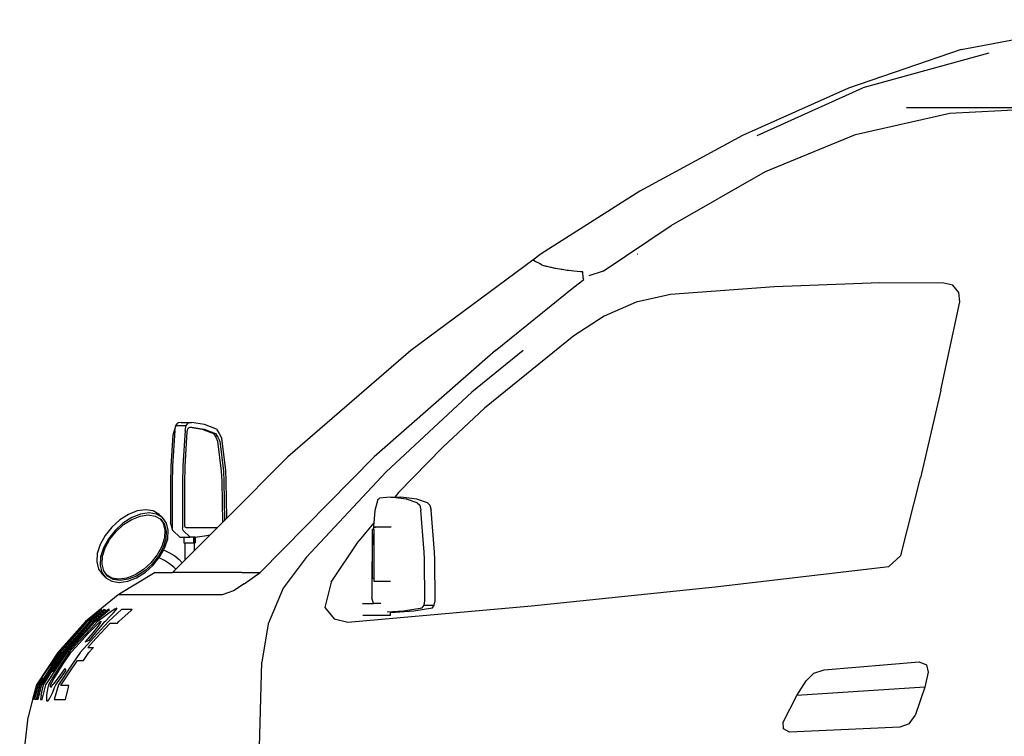
# Model space of a CAD drawing. Units: millimetres. Extents: x 3064 to 12180, y -2802 to 3031.
# Drawn here: x 3452 to 5120, y -1683 to -470 of the extents above; entities that cross this region are included whole.
import ezdxf

# ---------------------------------------------------------------- set-up
doc = ezdxf.new("R2010")
doc.units = ezdxf.units.MM
doc.layers.add('Edges', color=7, linetype='Continuous')

# ---------------------------------------------------------------- blocks, each defined once
blk = doc.blocks.new('ambulance ls')
at = {"layer": 'Edges'}
for p, q in [((-1018.5, 1050.5), (-751.3, 1101.1)), ((-1018.5, 1050.5), (-1209.1, 985.4)), ((-971.6, 1044.6), (-1184.6, 985.9)), ((-1209.1, 985.4), (-1388.8, 904.8)), ((-1363.9, 904.8), (-1184.6, 985.9)), ((-874.2, 951.7), (-1110.7, 951.7)), ((-1037.6, 942.7), (-874.2, 951.7)), ((-1197.5, 906.6), (-1037.6, 942.7)), ((-1388.8, 904.8), (-1562.6, 811)), ((-1349.8, 844.2), (-1197.5, 906.6)), ((-1509.5, 752.8), (-1349.8, 844.2)), ((-1562.6, 811), (-1729.5, 704.6)), ((-1624.6, 675.3), (-1509.5, 752.8)), ((-1729.5, 704.6), (-1743.9, 693.9)), ((-1566.9, 704.3), (-1566.8, 704.3)), ((-1566.8, 704.3), (-1566.9, 704.3)), ((-1566.8, 704.3), (-1566.8, 704.3)), ((-1743.9, 693.9), (-1950.5, 540.9)), ((-1743.9, 693.9), (-1743.4, 693.5)), ((-1742.8, 693.1), (-1743.4, 693.5)), ((-1743.4, 693.5), (-1743.4, 693.5)), ((-1741, 692.7), (-1742.8, 693.1)), ((-1742.8, 693.1), (-1742.8, 693.1)), ((-1740.8, 692.7), (-1741, 692.7)), ((-1740.5, 692.7), (-1740.8, 692.7)), ((-1739.8, 691.7), (-1740.5, 692.7)), ((-1739.7, 691.6), (-1739.8, 691.7)), ((-1737.5, 690.6), (-1739.7, 691.6)), ((-1737.3, 690.5), (-1737.5, 690.6)), ((-1735.1, 689.4), (-1737.3, 690.5)), ((-1734.8, 689.3), (-1735.1, 689.4)), ((-1733.7, 688.9), (-1734.8, 689.3)), ((-1732.1, 687.8), (-1733.7, 688.9)), ((-1731.7, 687.5), (-1732.1, 687.8)), ((-1729.2, 685.8), (-1731.7, 687.5)), ((-1728.8, 685.6), (-1729.2, 685.8)), ((-1725.3, 684.5), (-1728.8, 685.6)), ((-1724.7, 684.4), (-1725.3, 684.5)), ((-1721.3, 683.3), (-1724.7, 684.4)), ((-1720.6, 683.2), (-1721.3, 683.3)), ((-1719.5, 683), (-1720.6, 683.2)), ((-1717.2, 682.7), (-1719.5, 683)), ((-1713.4, 681.7), (-1717.2, 682.7)), ((-1712.3, 681.4), (-1713.4, 681.7)), ((-1706.5, 679.9), (-1712.3, 681.4)), ((-1704.7, 679.6), (-1706.5, 679.9)), ((-1696.1, 678.2), (-1704.7, 679.6)), ((-1694.2, 677.9), (-1696.1, 678.2)), ((-1685.7, 676.5), (-1694.2, 677.9)), ((-1683.4, 676.3), (-1685.7, 676.5)), ((-1674.2, 675.2), (-1683.4, 676.3)), ((-1662.9, 674.2), (-1674.2, 675.2)), ((-1659.8, 673.9), (-1662.9, 674.2)), ((-1659.2, 673.9), (-1659.8, 673.9)), ((-1658.4, 663.9), (-1659.2, 673.9)), ((-1624.6, 675.3), (-1649.2, 667.1)), ((-1674.3, 647.9), (-1657.6, 660.9)), ((-1657.6, 660.9), (-1658.4, 663.9)), ((-1156.2, 655.4), (-1334.4, 649)), ((-1047.4, 655.2), (-1156.2, 655.4)), ((-1032.3, 651.3), (-1047.4, 655.2)), ((-1022.2, 639.1), (-1032.3, 651.3)), ((-1807.1, 540.9), (-1674.3, 647.9)), ((-1510.4, 636), (-1568.6, 622.7)), ((-1334.4, 649), (-1510.4, 636)), ((-1020.7, 623.1), (-1022.2, 639.1)), ((-1568.6, 622.7), (-1623.3, 599.3)), ((-1052.6, 473.8), (-1020.7, 623.1)), ((-1623.3, 599.3), (-1674.4, 565.8)), ((-1674.4, 565.8), (-1825.5, 443.2)), ((-1950.5, 540.9), (-2159.2, 360.6)), ((-1807.1, 540.9), (-2012.5, 360.6)), ((-1760.5, 540.9), (-1847.4, 470.3)), ((-1992.2, 335.2), (-1847.4, 470.3)), ((-1052.6, 473.8), (-1087.2, 325.2)), ((-1825.5, 443.2), (-1897.1, 376.4)), ((-2348.6, 413.7), (-2344.6, 418.5)), ((-2339.7, 419.2), (-2344.6, 418.5)), ((-2335.4, 418.5), (-2339.7, 419.2)), ((-2339.7, 419.2), (-2322.4, 419.2)), ((-2331.2, 413.7), (-2327.3, 418.5)), ((-2322.4, 419.2), (-2327.3, 418.5)), ((-2300.3, 415.5), (-2322.4, 419.2)), ((-2350.4, 405.6), (-2354.1, 345.4)), ((-2348.6, 413.7), (-2353.8, 397.5)), ((-2350.4, 405.6), (-2348.6, 413.7)), ((-2348.6, 413.7), (-2331.2, 413.7)), ((-2333.1, 405.6), (-2336.8, 345.4)), ((-2333.1, 405.6), (-2331.2, 413.7)), ((-2332.8, 344.8), (-2329.2, 403.4)), ((-2329.2, 403.4), (-2328.1, 408.1)), ((-2328.1, 408.1), (-2326, 410.6)), ((-2326, 410.6), (-2324.2, 410.9)), ((-2324.2, 410.9), (-2322.4, 411.2)), ((-2324.2, 410.9), (-2304.3, 407.6)), ((-2322.4, 411.2), (-2300.9, 407.6)), ((-2304.3, 407.6), (-2284.9, 400.2)), ((-2300.9, 407.6), (-2281.4, 400.2)), ((-2279.7, 407.6), (-2300.3, 415.5)), ((-2279.7, 407.6), (-2275, 400.2)), ((-2353.8, 397.5), (-2357.1, 344.9)), ((-2284.9, 400.2), (-2281.1, 394.2)), ((-2281.4, 400.2), (-2277.7, 394.2)), ((-2281.1, 394.2), (-2277.9, 387.6)), ((-2277.9, 387.6), (-2271.6, 336.8)), ((-2277.7, 394.2), (-2274.4, 387.6)), ((-2275, 400.2), (-2270.8, 391.6)), ((-2274.4, 387.6), (-2268.1, 336.8)), ((-2264.2, 338.2), (-2270.8, 391.6)), ((-1897.1, 376.4), (-1971.2, 300.7)), ((-2159.2, 360.6), (-2262.4, 257.1)), ((-2012.5, 360.6), (-2205.6, 164.7)), ((-2357.1, 344.9), (-2357.7, 316.2)), ((-2354.1, 345.4), (-2354.7, 315.6)), ((-2336.8, 345.4), (-2337.3, 315.6)), ((-2333.3, 315.5), (-2332.8, 344.8)), ((-2271.6, 336.8), (-2270.7, 319.8)), ((-2268.1, 336.8), (-2267.2, 319.8)), ((-2263.2, 320.3), (-2264.2, 338.2)), ((-1992.2, 335.2), (-2127.8, 190.1)), ((-2270.7, 319.8), (-2269.7, 249.7)), ((-2267.2, 319.8), (-2266.3, 253.1)), ((-2262.4, 257.1), (-2263.2, 320.3)), ((-1120.2, 193.8), (-1087.2, 325.2)), ((-2357.7, 316.2), (-2357.9, 249.7)), ((-2354.7, 315.6), (-2354.7, 240.5)), ((-2337.3, 315.6), (-2337.3, 240.5)), ((-2333.3, 244.1), (-2333.3, 315.5)), ((-1971.2, 300.7), (-1977.8, 292.6)), ((-2006.7, 288.8), (-2011.4, 269.9)), ((-2006.7, 288.8), (-2003.4, 290.9)), ((-1984.9, 292.6), (-2003.4, 290.9)), ((-1957.8, 289.3), (-1984.9, 292.6)), ((-1984.9, 292.6), (-1977.8, 292.6)), ((-1977.8, 292.6), (-1967.6, 292.6)), ((-1940.5, 289.3), (-1967.6, 292.6)), ((-1939.8, 283), (-1957.8, 289.3)), ((-1922.4, 283), (-1940.5, 289.3)), ((-2413.9, 269.2), (-2429, 263.3)), ((-2399.6, 271.2), (-2413.9, 269.2)), ((-2387, 269.2), (-2399.6, 271.2)), ((-2376.9, 263.3), (-2387, 269.2)), ((-2011.4, 269.9), (-2013.4, 248.9)), ((-1939.8, 283), (-1935.6, 278.9)), ((-1935.6, 278.9), (-1933.5, 270.5)), ((-1927.8, 199.5), (-1933.5, 270.5)), ((-1922.4, 283), (-1918.2, 278.9)), ((-1918.2, 278.9), (-1916.2, 270.5)), ((-1910.4, 199.5), (-1916.2, 270.5)), ((-2443.8, 253.9), (-2457.3, 241.7)), ((-2429, 263.3), (-2443.8, 253.9)), ((-2423.4, 257.9), (-2438.2, 248.5)), ((-2437.1, 246.1), (-2423.1, 254.9)), ((-2408.3, 263.8), (-2423.4, 257.9)), ((-2423.1, 254.9), (-2408.9, 260.5)), ((-2408.9, 260.5), (-2395.4, 262.4)), ((-2393.9, 265.8), (-2408.3, 263.8)), ((-2395.4, 262.4), (-2383.5, 260.5)), ((-2381.3, 263.8), (-2393.9, 265.8)), ((-2383.5, 260.5), (-2375.2, 255.7)), ((-2371.3, 257.9), (-2381.3, 263.8)), ((-2371.3, 257.9), (-2376.9, 263.3)), ((-2375.2, 255.7), (-2369.9, 248.4)), ((-2375.2, 255.7), (-2374.1, 255)), ((-2374.1, 255), (-2367.7, 246.2)), ((-2364.5, 248.6), (-2371.3, 257.9)), ((-2266.3, 253.1), (-2269.7, 249.7)), ((-2262.4, 257.1), (-2266.3, 253.1)), ((-2457.3, 241.7), (-2468.6, 227.5)), ((-2451.7, 236.3), (-2463, 222.1)), ((-2460.5, 221.2), (-2449.8, 234.6)), ((-2438.2, 248.5), (-2451.7, 236.3)), ((-2449.8, 234.6), (-2437.1, 246.1)), ((-2369.9, 248.4), (-2367.1, 236.9)), ((-2367.1, 236.9), (-2367.9, 223.5)), ((-2367.7, 246.2), (-2364.8, 234.7)), ((-2364.8, 234.7), (-2365.7, 221.4)), ((-2361.5, 236.4), (-2364.5, 248.6)), ((-2362.4, 222.2), (-2361.5, 236.4)), ((-2353.5, 236.3), (-2357.9, 249.7)), ((-2353.5, 236.3), (-2354.7, 240.5)), ((-2353.5, 236.3), (-2341.7, 225)), ((-2336.1, 236.3), (-2337.3, 240.5)), ((-2336.1, 236.3), (-2324.4, 225)), ((-2332.7, 241.9), (-2333.3, 244.1)), ((-2331.3, 240.6), (-2332.7, 241.9)), ((-2278.8, 240.6), (-2331.3, 240.6)), ((-2278.8, 240.6), (-2290.5, 228.9)), ((-2269.7, 249.7), (-2278.8, 240.6)), ((-2013.4, 248.9), (-2038.4, 218.3)), ((-2014.5, 237.6), (-2015.3, 237.6)), ((-2015.3, 230.3), (-2015.3, 237.6)), ((-2014.5, 237.6), (-2014.6, 236.6)), ((-2013.4, 248.9), (-2014.5, 237.6)), ((-2013.1, 237.6), (-2014.5, 237.6)), ((-2013.1, 242), (-1983.7, 242)), ((-2013.1, 237.6), (-2013.1, 242)), ((-2013.1, 237.6), (-2013.1, 154.6)), ((-2011.4, 241.7), (-2011.5, 240.8)), ((-2468.6, 227.5), (-2476.9, 212.3)), ((-2463, 222.1), (-2471.3, 206.8)), ((-2468.3, 206.8), (-2460.5, 221.2)), ((-2367.9, 223.5), (-2372.4, 209.2)), ((-2365.7, 221.4), (-2370.2, 207)), ((-2367.2, 207), (-2362.4, 222.2)), ((-2341.7, 225), (-2335.1, 225)), ((-2335.1, 225), (-2335.1, 215)), ((-2335.1, 225), (-2324.4, 225)), ((-2318.7, 225), (-2324.4, 225)), ((-2318.7, 225), (-2318.7, 215)), ((-2316.5, 225), (-2318.7, 225)), ((-2290.5, 228.9), (-2317.7, 201.6)), ((-2316.5, 225), (-2300.1, 227.3)), ((-2315.8, 225), (-2316.5, 225)), ((-2316.5, 225), (-2316.5, 215)), ((-2315.8, 225), (-2300.1, 227.3)), ((-2315.8, 225), (-2315.8, 215)), ((-2300.1, 227.3), (-2290.5, 228.9)), ((-2085.4, 148.8), (-2038.4, 218.3)), ((-2015.7, 225.5), (-2016.6, 169.9)), ((-2015.3, 230.3), (-2015.7, 225.5)), ((-2015.3, 154.6), (-2015.3, 230.3)), ((-2476.9, 212.3), (-2481.7, 197)), ((-2471.3, 206.8), (-2476.1, 191.6)), ((-2472.8, 192.5), (-2468.3, 206.8)), ((-2372.4, 209.2), (-2380.2, 194.8)), ((-2370.2, 207), (-2378, 192.6)), ((-2375.5, 191.8), (-2369.4, 202.9)), ((-2369.4, 202.9), (-2367.2, 207)), ((-2369.4, 202.9), (-2367.1, 202.1)), ((-2367.1, 202.1), (-2359.3, 198.4)), ((-2335.1, 215), (-2333.2, 215)), ((-2333.2, 215), (-2333.2, 186.1)), ((-2333.2, 215), (-2318.7, 215)), ((-2317.7, 201.6), (-2333.2, 186.1)), ((-2318.7, 215), (-2317.7, 215)), ((-2317.7, 215), (-2317.7, 201.6)), ((-2317.7, 215), (-2316.5, 215)), ((-2316.5, 215), (-2315.8, 215)), ((-2481.7, 197), (-2482.6, 182.8)), ((-2476.1, 191.6), (-2477, 177.4)), ((-2473.6, 179.1), (-2472.8, 192.5)), ((-2380.2, 194.8), (-2390.9, 181.4)), ((-2378, 192.6), (-2388.6, 179.3)), ((-2386.8, 177.6), (-2377.2, 189.6)), ((-2377.2, 189.6), (-2375.5, 191.8)), ((-2375.7, 189.1), (-2377.2, 189.6)), ((-2368, 185.4), (-2375.7, 189.1)), ((-2359.3, 179.9), (-2368, 185.4)), ((-2359.3, 198.4), (-2350.6, 192.9)), ((-2350.6, 192.9), (-2343.3, 186.9)), ((-2343.3, 186.9), (-2337.7, 181.5)), ((-2333.2, 186.1), (-2337.7, 181.5)), ((-2127.8, 190.1), (-2166.8, 138.2)), ((-1927.3, 187.4), (-1927.8, 199.5)), ((-1926.9, 116.8), (-1927.3, 187.4)), ((-1910, 187.4), (-1910.4, 199.5)), ((-1909.6, 116.8), (-1910, 187.4)), ((-1140.8, 175.3), (-1120.2, 193.8)), ((-2482.6, 182.8), (-2479.5, 170.7)), ((-2479.5, 170.7), (-2472.8, 161.3)), ((-2477, 177.4), (-2473.9, 165.2)), ((-2470.8, 167.6), (-2473.6, 179.1)), ((-2465.5, 160.3), (-2470.8, 167.6)), ((-2403.6, 169.9), (-2417.6, 161.1)), ((-2401.4, 167.8), (-2415.3, 158.9)), ((-2390.9, 181.4), (-2403.6, 169.9)), ((-2388.6, 179.3), (-2401.4, 167.8)), ((-2400.3, 165.4), (-2386.8, 177.6)), ((-2352, 173.9), (-2359.3, 179.9)), ((-2348.6, 170.6), (-2354.5, 164.7)), ((-2348.6, 170.6), (-2352, 173.9)), ((-2337.7, 181.5), (-2348.6, 170.6)), ((-2016.6, 169.9), (-2016.8, 122.1)), ((-1434.9, 140.5), (-1140.8, 175.3)), ((-2473.9, 165.2), (-2467.1, 155.9)), ((-2467.1, 155.9), (-2472.8, 161.3)), ((-2467.1, 155.9), (-2457.1, 150)), ((-2457.2, 155.5), (-2465.5, 160.3)), ((-2464.4, 158.8), (-2465.5, 160.3)), ((-2454.9, 153.3), (-2464.4, 158.8)), ((-2445.3, 153.6), (-2457.2, 155.5)), ((-2443, 151.5), (-2454.9, 153.3)), ((-2383.7, 164.7), (-2446.3, 127.1)), ((-2431.8, 155.5), (-2445.3, 153.6)), ((-2429.5, 153.4), (-2443, 151.5)), ((-2417.6, 161.1), (-2431.8, 155.5)), ((-2430.2, 150.1), (-2415.1, 156)), ((-2415.3, 158.9), (-2429.5, 153.4)), ((-2415.1, 156), (-2400.3, 165.4)), ((-2383.7, 164.7), (-2354.5, 164.7)), ((-2237, 164.7), (-2354.5, 164.7)), ((-2237, 164.7), (-2205.6, 164.7)), ((-2232.7, 145.9), (-2205.6, 164.7)), ((-2013.1, 154.6), (-2015.3, 154.6)), ((-2013.1, 154.6), (-2013.1, 150.2)), ((-2013.1, 150.2), (-1984.8, 150.2)), ((-2457.1, 150), (-2444.5, 148.1)), ((-2444.5, 148.1), (-2430.2, 150.1)), ((-2251, 134), (-2270.3, 127.1)), ((-2232.7, 145.9), (-2251, 134)), ((-2166.8, 138.2), (-2192.4, 78)), ((-2085.4, 148.8), (-2096, 105.4)), ((-1746, 108.5), (-1434.9, 140.5)), ((-2446.3, 127.1), (-2501.9, 81.7)), ((-2270.3, 127.1), (-2446.3, 127.1)), ((-2013.6, 112.4), (-2016.8, 122.1)), ((-1928.2, 109.9), (-1926.9, 116.8)), ((-1910.9, 109.9), (-1909.6, 116.8)), ((-2499.8, 81.7), (-2474.8, 102)), ((-2473.8, 102), (-2498.4, 81.7)), ((-2491.8, 81.7), (-2467.9, 102)), ((-2463.2, 102), (-2483.2, 85.5)), ((-2474.8, 102), (-2473.8, 102)), ((-2469.9, 102), (-2473.9, 98.8)), ((-2471.7, 93.1), (-2460.9, 102)), ((-2469.9, 102), (-2467.9, 102)), ((-2460.9, 102), (-2463.2, 102)), ((-2440.5, 102), (-2462.9, 81.7)), ((-2451.9, 103), (-2458.1, 98.9)), ((-2454.4, 96.5), (-2450.4, 100.9)), ((-2448.8, 104.4), (-2451.9, 103)), ((-2450.4, 100.9), (-2448.7, 103.5)), ((-2448.7, 103.5), (-2448.8, 104.4)), ((-2448.7, 103.5), (-2448.7, 103.5)), ((-2445.2, 81.7), (-2424.3, 100.6)), ((-2422.7, 102), (-2440.5, 102)), ((-2424.3, 100.6), (-2422.7, 102)), ((-2096, 105.4), (-2080.4, 86.7)), ((-2057.4, 81), (-1746, 108.5)), ((-2032.2, 112.4), (-2013.6, 112.4)), ((-2001.3, 112.4), (-2013.6, 112.4)), ((-1962.8, 99.8), (-1931.3, 105.1)), ((-1945.5, 99.8), (-1914, 105.1)), ((-1931.3, 105.1), (-1928.2, 109.9)), ((-1928.2, 109.9), (-1910.9, 109.9)), ((-1914, 105.1), (-1910.9, 109.9)), ((-2473.9, 98.8), (-2494.7, 81.7)), ((-2483.2, 85.5), (-2487.9, 81.7)), ((-2485.6, 81.7), (-2471.7, 93.1)), ((-2467.5, 92.1), (-2480, 82.5)), ((-2467.8, 82.7), (-2460.6, 90.4)), ((-2458.1, 98.9), (-2467.5, 92.1)), ((-2460.6, 90.4), (-2460.2, 90.9)), ((-2460.2, 90.9), (-2454.4, 96.5)), ((-2080.4, 86.7), (-2057.4, 81)), ((-1985.4, 92.4), (-2031.7, 92.4)), ((-1990.8, 98.1), (-1962.8, 99.8)), ((-1985.4, 97.8), (-1985.4, 97.4)), ((-1985.4, 97.4), (-1984.8, 97.4)), ((-1985.4, 97.4), (-1985.4, 92.4)), ((-1984.8, 97.4), (-1945.5, 99.8)), ((-2501.9, 81.7), (-2548.7, 29.2)), ((-2499.8, 81.7), (-2547.1, 29.2)), ((-2546.4, 29.2), (-2504.4, 75.9)), ((-2504.4, 75.9), (-2545.6, 29.2)), ((-2494.7, 81.7), (-2541.5, 29.2)), ((-2536.5, 29.2), (-2491.8, 81.7)), ((-2535.3, 39.8), (-2498.4, 81.7)), ((-2487.9, 81.7), (-2534.8, 29.2)), ((-2532.5, 29.2), (-2485.6, 81.7)), ((-2491.5, 70.8), (-2504, 57.5)), ((-2498.6, 60), (-2491, 67.9)), ((-2481.1, 81.7), (-2491.5, 70.8)), ((-2491, 67.9), (-2484.9, 74.2)), ((-2480.7, 73.6), (-2489.2, 62.9)), ((-2484.9, 74.2), (-2480.3, 78.7)), ((-2484.7, 62.7), (-2478.9, 69.6)), ((-2484.3, 53.3), (-2460, 79.4)), ((-2462.9, 81.7), (-2481.6, 61.5)), ((-2480, 82.5), (-2481.1, 81.7)), ((-2476.4, 80), (-2480.7, 73.6)), ((-2480.3, 78.7), (-2477.2, 81.4)), ((-2478.9, 69.6), (-2475.6, 73.5)), ((-2477.2, 81.4), (-2476.7, 81.7)), ((-2476.7, 81.7), (-2476.6, 81.7)), ((-2476.6, 81.7), (-2476.5, 81.7)), ((-2476.5, 81.7), (-2475.4, 82.3)), ((-2475.8, 81.7), (-2476.4, 80.1)), ((-2476.4, 80.1), (-2476.4, 80)), ((-2475.4, 82.3), (-2475.8, 81.7)), ((-2475.6, 73.5), (-2468.9, 81.7)), ((-2468.9, 81.7), (-2467.8, 82.7)), ((-2460, 79.4), (-2447.3, 79.4)), ((-2447.3, 79.4), (-2445.2, 81.7)), ((-2192.4, 78), (-2203, 13)), ((-2540, 29.2), (-2511.4, 61.3)), ((-2538.7, 29.2), (-2511.4, 61.3)), ((-2504, 57.5), (-2517.8, 42.5)), ((-2517.6, 39.2), (-2507.4, 50.4)), ((-2481.6, 61.5), (-2510.6, 29.2)), ((-2507.4, 50.4), (-2498.6, 60)), ((-2489.2, 62.9), (-2502, 47.8)), ((-2502, 47.8), (-2495.2, 50.5)), ((-2497.9, 38.1), (-2484.3, 53.3)), ((-2495.2, 50.5), (-2484.7, 62.7)), ((-2544.6, 29.2), (-2535.3, 39.8)), ((-2517.8, 42.5), (-2529.8, 29.2)), ((-2526.6, 29.2), (-2517.6, 39.2)), ((-2497.9, 38.1), (-2488.2, 38.1)), ((-2496.2, 29.2), (-2489.9, 36.3)), ((-2489.9, 36.3), (-2488.2, 38.1)), ((-2548.7, 29.2), (-2584.8, -25.4)), ((-2583.8, -25.4), (-2547.1, 29.2)), ((-2544.6, 29.2), (-2579.5, -25.4)), ((-2577.7, -25.4), (-2541.5, 29.2)), ((-2540, 29.2), (-2576.2, -25.4)), ((-2572.7, -25.4), (-2538.7, 29.2)), ((-2568.7, -25.4), (-2532.5, 29.2)), ((-2546.4, 29.2), (-2560.7, 7.9)), ((-2559.4, 7.9), (-2545.6, 29.2)), ((-2534.8, 29.2), (-2556.9, -4.1)), ((-2536.5, 29.2), (-2547.3, 11.9)), ((-2532, 25.9), (-2545.5, 5.2)), ((-2537, 13.4), (-2528.5, 26.4)), ((-2529.8, 29.2), (-2532, 25.9)), ((-2528.5, 26.4), (-2526.6, 29.2)), ((-2510.6, 29.2), (-2526.4, 6.3)), ((-2505.3, 16), (-2496.2, 29.2)), ((-2560.7, 7.9), (-2559.4, 7.9)), ((-2545.5, 5.2), (-2557.5, -13.7)), ((-2556.9, -4.1), (-2547.3, 11.9)), ((-2550.4, -7.5), (-2544.4, 2.1)), ((-2526.4, 6.3), (-2547.4, -25.4)), ((-2536.5, 2.6), (-2545.1, -9.7)), ((-2544.4, 2.1), (-2537, 13.4)), ((-2534.2, -0.2), (-2536.5, 2.6)), ((-2528.3, -3.3), (-2515, 16)), ((-2515, 16), (-2505.3, 16)), ((-2208.7, -189.9), (-2203, 13)), ((-1250.1, -0.1), (-1089.4, 13.7)), ((-1089.4, 13.7), (-1077.1, 8.8)), ((-1077.1, 8.8), (-1073.9, -4)), ((-2575.5, -14), (-2583.1, -25.4)), ((-2581.2, -25.4), (-2573.8, -14)), ((-2573.8, -14), (-2575.5, -14)), ((-2557.5, -13.7), (-2564.6, -25.4)), ((-2558.8, -21.6), (-2555.2, -15.4)), ((-2555.2, -15.4), (-2550.4, -7.5)), ((-2545.1, -9.7), (-2553.1, -20.1)), ((-2549, -21.1), (-2541.8, -11.1)), ((-2542.9, -25.4), (-2528.3, -3.3)), ((-2541.8, -11.1), (-2534.2, -0.2)), ((-1280.8, -18.7), (-1267.6, -5.8)), ((-1267.6, -5.8), (-1250.1, -0.1)), ((-1073.9, -4), (-1079.7, -29.2)), ((-2584.9, -25.4), (-2591.3, -50.3)), ((-2584.2, -25.4), (-2590.7, -50.3)), ((-2590.5, -50.3), (-2583.8, -25.4)), ((-2583.1, -25.4), (-2589.9, -50.3)), ((-2586.9, -48.1), (-2581.2, -25.4)), ((-2579.5, -25.4), (-2585.4, -50.3)), ((-2584.8, -25.4), (-2584.9, -25.4)), ((-2584.9, -25.4), (-2584.2, -25.4)), ((-2584.2, -50.3), (-2577.7, -25.4)), ((-2576.2, -25.4), (-2582.7, -50.3)), ((-2576.6, -42.8), (-2572.7, -25.4)), ((-2575.2, -50.3), (-2568.7, -25.4)), ((-2565.5, -29.8), (-2567.5, -42.2)), ((-2564.6, -25.4), (-2565.5, -29.8)), ((-2560.9, -26), (-2560.8, -25.4)), ((-2560.9, -28.7), (-2560.9, -26)), ((-2560.3, -29.6), (-2560.9, -28.7)), ((-2560.8, -25.4), (-2558.8, -21.6)), ((-2559.6, -29), (-2560.3, -29.6)), ((-2558.5, -27.2), (-2559.6, -29)), ((-2558.2, -26.5), (-2558.5, -27.2)), ((-2557.9, -25.8), (-2558.2, -26.5)), ((-2557.6, -25.4), (-2557.9, -25.4)), ((-2557.6, -25.4), (-2557.9, -25.8)), ((-2557.9, -25.8), (-2557.9, -25.4)), ((-2556.5, -24.2), (-2557.6, -25.4)), ((-2556.6, -36.1), (-2554, -30)), ((-2553.1, -20.1), (-2556.5, -24.2)), ((-2547.4, -25.4), (-2554.6, -50.3)), ((-2554, -30), (-2552.2, -25.4)), ((-2552.2, -25.4), (-2549, -21.1)), ((-2543.3, -26.7), (-2542.9, -25.4)), ((-2540.6, -26.7), (-2543.3, -26.7)), ((-2540.6, -26.7), (-2540.2, -25.4)), ((-2536.9, -26.7), (-2540.6, -26.7)), ((-2536.6, -25.4), (-2536.9, -26.7)), ((-2532.1, -26.7), (-2536.9, -26.7)), ((-2535.6, -50.3), (-2530.7, -29)), ((-2532.1, -26.7), (-2532.1, -26.6)), ((-2530, -26.7), (-2532.1, -26.7)), ((-2530.7, -29), (-2530, -26.7)), ((-1296.5, -43.5), (-1280.8, -18.7)), ((-1079.7, -29.2), (-1296.5, -43.5)), ((-1079.7, -29.2), (-1096, -77.3)), ((-2587.4, -50.3), (-2586.9, -48.1)), ((-2576.6, -42.8), (-2578, -50.3)), ((-2567.5, -42.2), (-2567.9, -46.8)), ((-2567.9, -46.8), (-2567.9, -50)), ((-2567.9, -50), (-2567.5, -52)), ((-2564.6, -51), (-2562.9, -49)), ((-2562.9, -49), (-2560.2, -44.3)), ((-2560.2, -44.3), (-2557.3, -37.9)), ((-2557.3, -37.9), (-2556.6, -36.1)), ((-1319.6, -88.3), (-1296.5, -43.5)), ((-2591.3, -50.3), (-2599, -79.9)), ((-2590.7, -50.3), (-2591.3, -50.3)), ((-2589.9, -50.3), (-2590.5, -50.3)), ((-2585.4, -50.3), (-2587.4, -50.3)), ((-2582.7, -50.3), (-2584.2, -50.3)), ((-2578, -50.3), (-2575.2, -50.3)), ((-2567.5, -52), (-2566.6, -52.7)), ((-2566.6, -52.7), (-2565.1, -51.7)), ((-2565.1, -51.7), (-2564.6, -51)), ((-2554.6, -50.3), (-2535.6, -50.3)), ((-2613.2, -209), (-2599, -79.9)), ((-1106.1, -91.3), (-1096, -77.3)), ((-1319, -99.8), (-1319.6, -88.3)), ((-1308.8, -105.2), (-1319, -99.8)), ((-1122.4, -97.1), (-1308.8, -105.2)), ((-1106.1, -91.3), (-1122.4, -97.1))]:
    blk.add_line(p, q, dxfattribs=at)

msp = doc.modelspace()

# ---------------------------------------------------------------- block references
msp.add_blockref('ambulance ls', (6065, -1570.7))

doc.saveas('drawing.dxf')
